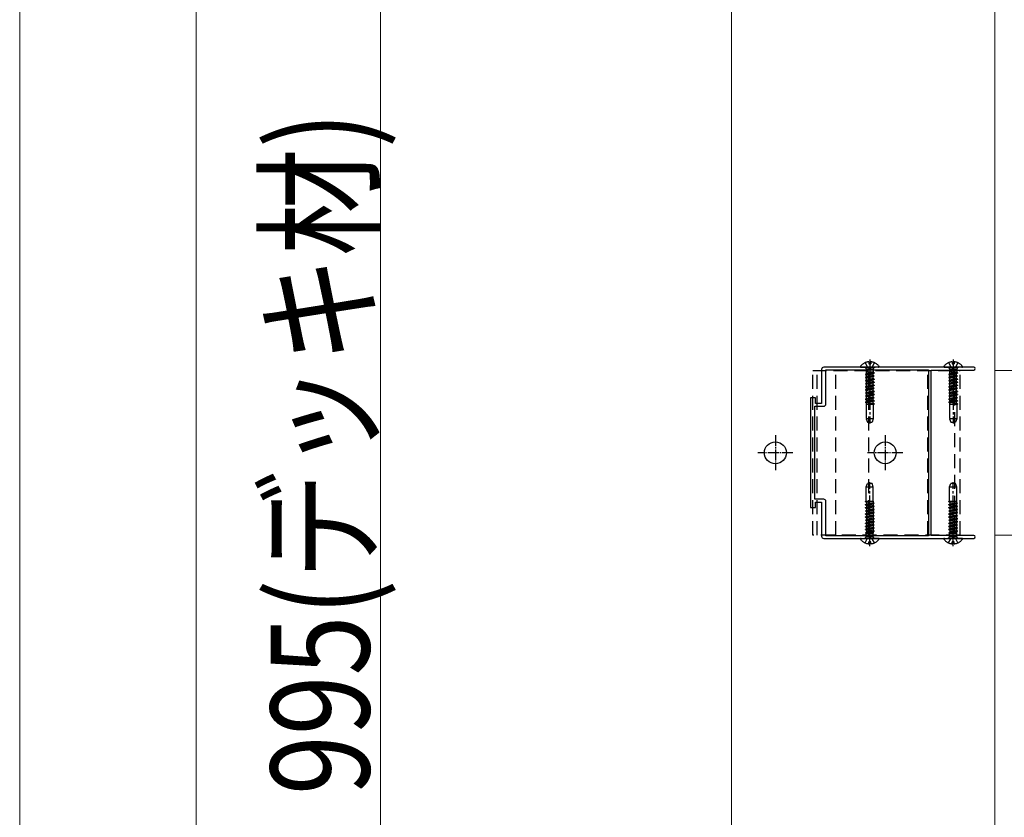
# Model space of a CAD drawing. Units: millimetres. Extents: x 250 to 8280, y 68 to 5795.
# Drawn here: x 6791 to 7240, y 5018 to 5381 of the extents above; entities that cross this region are included whole.
import ezdxf

# ---------------------------------------------------------------- set-up
doc = ezdxf.new("R2010")
doc.units = ezdxf.units.MM
doc.linetypes.add('HIDDEN', pattern=[9.525, 6.35, -3.175])
doc.linetypes.add('YCENTER_1', pattern=[13, 10, -1, 1, -1])
for name, color, linetype, lineweight in [('YKK_11', 7, 'Continuous', 30), ('YKK_12', 2, 'Continuous', 13), ('YKK_13', 4, 'Continuous', 30), ('YKK_D', 6, 'Continuous', 13)]:
    doc.layers.add(name, color=color, linetype=linetype, lineweight=lineweight)
doc.styles.add('text-b', font='extslim2.shx', dxfattribs={"width": 0.8, "bigfont": 'extfont2.shx'})

msp = doc.modelspace()

# ---------------------------------------------------------------- linework, layer by layer
at = {"layer": 'YKK_11', "linetype": 'ByBlock', "lineweight": -2, "ltscale": 0.5}
for p, q in [((7215.76, 5223.03), (7157.22, 5223.03)), ((7215.95, 5222.91), (7215.76, 5223.03)), ((7216.5, 5222.91), (7215.95, 5222.91)), ((7216.68, 5223.03), (7216.5, 5222.91)), ((7225.57, 5223.03), (7216.68, 5223.03)), ((7156.22, 5222.03), (7156.22, 5206.53)), ((7158.22, 5206.23), (7158.22, 5221.83)), ((7158.22, 5221.83), (7204.92, 5221.83)), ((7204.92, 5221.83), (7204.92, 5146.23)), ((7204.92, 5221.83), (7204.92, 5146.23)), ((7206.22, 5146.33), (7206.22, 5221.73)), ((7206.22, 5221.73), (7225.57, 5221.73)), ((7153.52, 5209.03), (7151.22, 5209.03)), ((7151.22, 5209.03), (7151.22, 5159.03)), ((7153.22, 5162.83), (7153.22, 5205.23)), ((7153.22, 5205.23), (7157.22, 5205.23)), ((7153.52, 5206.53), (7153.52, 5209.03)), ((7156.22, 5206.53), (7153.52, 5206.53)), ((7157.22, 5162.83), (7153.22, 5162.83)), ((7153.52, 5159.03), (7153.52, 5161.53)), ((7153.52, 5161.53), (7156.22, 5161.53)), ((7156.22, 5161.53), (7156.22, 5146.03)), ((7158.22, 5146.23), (7158.22, 5161.83)), ((7151.22, 5159.03), (7153.52, 5159.03)), ((7225.57, 5146.33), (7206.22, 5146.33)), ((7157.22, 5145.03), (7215.76, 5145.03)), ((7204.92, 5146.23), (7158.22, 5146.23)), ((7215.76, 5145.03), (7215.95, 5145.15)), ((7215.95, 5145.15), (7216.5, 5145.15)), ((7216.5, 5145.15), (7216.68, 5145.03)), ((7216.68, 5145.03), (7225.57, 5145.03))]:
    msp.add_line(p, q, dxfattribs=at)
for centre, radius, start, end in [((7157.22, 5222.03), 1, 90, 180), ((7225.57, 5222.38), 0.65, 270, 90), ((7157.22, 5206.23), 1, 270, 360), ((7157.22, 5161.83), 1, 0, 90), ((7225.57, 5145.68), 0.65, 270, 90), ((7157.22, 5146.03), 1, 180, 270)]:
    msp.add_arc(centre, radius, start, end, dxfattribs=at)
at = {"layer": 'YKK_12', "linetype": 'Continuous', "ltscale": 0.5}
for p, q in [((7115.22, 5681.53), (7115.22, 4714.03)), ((7235.22, 5681.53), (7235.22, 4393.69)), ((7286.98, 5221.53), (7235.22, 5221.53)), ((7235.22, 5146.53), (7615.22, 5146.53))]:
    msp.add_line(p, q, dxfattribs=at)
at = {"layer": 'YKK_13', "linetype": 'HIDDEN'}
for p, q in [((7174.25, 5223.03), (7182.2, 5223.03)), ((7176.15, 5225.11), (7177.08, 5223.24)), ((7176.32, 5222.9), (7176.6, 5222.12)), ((7177.08, 5223.24), (7178.22, 5222.63)), ((7177.8, 5225.51), (7177.8, 5224.63)), ((7177.8, 5224.63), (7178.65, 5224.63)), ((7179.37, 5223.24), (7178.22, 5222.63)), ((7178.65, 5225.51), (7178.65, 5224.63)), ((7180.3, 5225.11), (7179.37, 5223.24)), ((7180.12, 5222.9), (7179.84, 5222.12)), ((7212.25, 5223.03), (7220.2, 5223.03)), ((7214.15, 5225.11), (7215.08, 5223.24)), ((7214.32, 5222.9), (7214.6, 5222.12)), ((7215.08, 5223.24), (7216.22, 5222.63)), ((7215.8, 5225.51), (7215.8, 5224.63)), ((7215.8, 5224.63), (7216.65, 5224.63)), ((7217.37, 5223.24), (7216.22, 5222.63)), ((7216.65, 5225.51), (7216.65, 5224.63)), ((7218.3, 5225.11), (7217.37, 5223.24)), ((7218.12, 5222.9), (7217.84, 5222.12)), ((7152.22, 5146.53), (7152.22, 5221.53)), ((7152.22, 5221.53), (7219.42, 5221.53)), ((7154.22, 5146.53), (7154.22, 5221.53)), ((7162.72, 5146.53), (7162.72, 5221.53)), ((7180.22, 5220.42), (7176.22, 5219.73)), ((7180.22, 5220.32), (7176.22, 5219.63)), ((7176.72, 5220.02), (7176.22, 5219.73)), ((7176.22, 5219.73), (7176.22, 5219.63)), ((7176.72, 5219.34), (7176.22, 5219.63)), ((7180.22, 5219.01), (7176.22, 5218.32)), ((7180.22, 5218.91), (7176.22, 5218.22)), ((7176.72, 5218.61), (7176.22, 5218.32)), ((7176.22, 5218.32), (7176.22, 5218.22)), ((7176.72, 5217.93), (7176.22, 5218.22)), ((7179.84, 5222.12), (7176.6, 5222.12)), ((7176.6, 5222.12), (7176.6, 5220.72)), ((7179.84, 5220.72), (7176.6, 5220.72)), ((7176.72, 5220.02), (7176.72, 5220.72)), ((7179.72, 5220.71), (7176.72, 5220.02)), ((7176.72, 5219.34), (7179.72, 5220.03)), ((7176.72, 5218.61), (7176.72, 5219.34)), ((7179.72, 5219.3), (7176.72, 5218.61)), ((7179.72, 5218.62), (7176.72, 5217.93)), ((7177.72, 5146.53), (7177.72, 5221.53)), ((7179.72, 5220.71), (7179.72, 5220.72)), ((7180.22, 5220.42), (7179.72, 5220.71)), ((7180.22, 5220.32), (7179.72, 5220.03)), ((7179.72, 5219.3), (7179.72, 5220.03)), ((7180.22, 5219.01), (7179.72, 5219.3)), ((7180.22, 5218.91), (7179.72, 5218.62)), ((7179.72, 5217.89), (7179.72, 5218.62)), ((7179.84, 5222.12), (7179.84, 5220.72)), ((7180.22, 5220.42), (7180.22, 5220.32)), ((7180.22, 5219.01), (7180.22, 5218.91)), ((7204.72, 5146.53), (7204.72, 5221.53)), ((7218.22, 5220.42), (7214.22, 5219.73)), ((7218.22, 5220.32), (7214.22, 5219.63)), ((7214.72, 5220.02), (7214.22, 5219.73)), ((7214.22, 5219.73), (7214.22, 5219.63)), ((7214.72, 5219.34), (7214.22, 5219.63)), ((7218.22, 5219.01), (7214.22, 5218.32)), ((7218.22, 5218.91), (7214.22, 5218.22)), ((7214.72, 5218.61), (7214.22, 5218.32)), ((7214.22, 5218.32), (7214.22, 5218.22)), ((7214.72, 5217.93), (7214.22, 5218.22)), ((7217.84, 5222.12), (7214.6, 5222.12)), ((7214.6, 5222.12), (7214.6, 5220.72)), ((7217.84, 5220.72), (7214.6, 5220.72)), ((7214.72, 5220.02), (7214.72, 5220.72)), ((7217.72, 5220.71), (7214.72, 5220.02)), ((7214.72, 5219.34), (7217.72, 5220.03)), ((7214.72, 5218.61), (7214.72, 5219.34)), ((7217.72, 5219.3), (7214.72, 5218.61)), ((7217.72, 5218.62), (7214.72, 5217.93)), ((7216.82, 5221.53), (7216.82, 5146.53)), ((7217.72, 5220.71), (7217.72, 5220.72)), ((7218.22, 5220.42), (7217.72, 5220.71)), ((7218.22, 5220.32), (7217.72, 5220.03)), ((7217.72, 5219.3), (7217.72, 5220.03)), ((7218.22, 5219.01), (7217.72, 5219.3)), ((7218.22, 5218.91), (7217.72, 5218.62)), ((7217.72, 5217.89), (7217.72, 5218.62)), ((7217.84, 5222.12), (7217.84, 5220.72)), ((7218.22, 5220.42), (7218.22, 5220.32)), ((7218.22, 5219.01), (7218.22, 5218.91)), ((7219.42, 5146.53), (7219.42, 5221.53)), ((7180.22, 5217.6), (7176.22, 5216.91)), ((7180.22, 5217.5), (7176.22, 5216.81)), ((7176.72, 5217.2), (7176.22, 5216.91)), ((7176.22, 5216.91), (7176.22, 5216.81)), ((7176.72, 5216.52), (7176.22, 5216.81)), ((7180.22, 5216.19), (7176.22, 5215.5)), ((7180.22, 5216.09), (7176.22, 5215.4)), ((7176.72, 5215.79), (7176.22, 5215.5)), ((7176.22, 5215.5), (7176.22, 5215.4)), ((7176.72, 5215.11), (7176.22, 5215.4)), ((7180.22, 5214.78), (7176.22, 5214.09)), ((7180.22, 5214.68), (7176.22, 5213.99)), ((7176.72, 5214.38), (7176.22, 5214.09)), ((7176.22, 5214.09), (7176.22, 5213.99)), ((7176.72, 5213.7), (7176.22, 5213.99)), ((7176.72, 5217.2), (7176.72, 5217.93)), ((7179.72, 5217.89), (7176.72, 5217.2)), ((7176.72, 5216.52), (7179.72, 5217.21)), ((7176.72, 5215.79), (7176.72, 5216.52)), ((7179.72, 5216.48), (7176.72, 5215.79)), ((7179.72, 5215.8), (7176.72, 5215.11)), ((7176.72, 5214.38), (7176.72, 5215.11)), ((7179.72, 5215.07), (7176.72, 5214.38)), ((7176.72, 5213.7), (7179.72, 5214.39)), ((7176.72, 5212.97), (7176.72, 5213.7)), ((7179.72, 5213.66), (7176.72, 5212.97)), ((7180.22, 5217.6), (7179.72, 5217.89)), ((7180.22, 5217.5), (7179.72, 5217.21)), ((7179.72, 5216.48), (7179.72, 5217.21)), ((7180.22, 5216.19), (7179.72, 5216.48)), ((7180.22, 5216.09), (7179.72, 5215.8)), ((7179.72, 5215.07), (7179.72, 5215.8)), ((7180.22, 5214.78), (7179.72, 5215.07)), ((7180.22, 5214.68), (7179.72, 5214.39)), ((7179.72, 5213.66), (7179.72, 5214.39)), ((7180.22, 5213.37), (7179.72, 5213.66)), ((7180.22, 5217.6), (7180.22, 5217.5)), ((7180.22, 5216.19), (7180.22, 5216.09)), ((7180.22, 5214.78), (7180.22, 5214.68)), ((7218.22, 5217.6), (7214.22, 5216.91)), ((7218.22, 5217.5), (7214.22, 5216.81)), ((7214.72, 5217.2), (7214.22, 5216.91)), ((7214.22, 5216.91), (7214.22, 5216.81)), ((7214.72, 5216.52), (7214.22, 5216.81)), ((7218.22, 5216.19), (7214.22, 5215.5)), ((7218.22, 5216.09), (7214.22, 5215.4)), ((7214.72, 5215.79), (7214.22, 5215.5)), ((7214.22, 5215.5), (7214.22, 5215.4)), ((7214.72, 5215.11), (7214.22, 5215.4)), ((7218.22, 5214.78), (7214.22, 5214.09)), ((7218.22, 5214.68), (7214.22, 5213.99)), ((7214.72, 5214.38), (7214.22, 5214.09)), ((7214.22, 5214.09), (7214.22, 5213.99)), ((7214.72, 5213.7), (7214.22, 5213.99)), ((7214.72, 5217.2), (7214.72, 5217.93)), ((7217.72, 5217.89), (7214.72, 5217.2)), ((7214.72, 5216.52), (7217.72, 5217.21)), ((7214.72, 5215.79), (7214.72, 5216.52)), ((7217.72, 5216.48), (7214.72, 5215.79)), ((7217.72, 5215.8), (7214.72, 5215.11)), ((7214.72, 5214.38), (7214.72, 5215.11)), ((7217.72, 5215.07), (7214.72, 5214.38)), ((7214.72, 5213.7), (7217.72, 5214.39)), ((7214.72, 5212.97), (7214.72, 5213.7)), ((7217.72, 5213.66), (7214.72, 5212.97)), ((7218.22, 5217.6), (7217.72, 5217.89)), ((7218.22, 5217.5), (7217.72, 5217.21)), ((7217.72, 5216.48), (7217.72, 5217.21)), ((7218.22, 5216.19), (7217.72, 5216.48)), ((7218.22, 5216.09), (7217.72, 5215.8)), ((7217.72, 5215.07), (7217.72, 5215.8)), ((7218.22, 5214.78), (7217.72, 5215.07)), ((7218.22, 5214.68), (7217.72, 5214.39)), ((7217.72, 5213.66), (7217.72, 5214.39)), ((7218.22, 5213.37), (7217.72, 5213.66)), ((7218.22, 5217.6), (7218.22, 5217.5)), ((7218.22, 5216.19), (7218.22, 5216.09)), ((7218.22, 5214.78), (7218.22, 5214.68)), ((7180.22, 5213.37), (7176.22, 5212.68)), ((7180.22, 5213.27), (7176.22, 5212.58)), ((7176.72, 5212.97), (7176.22, 5212.68)), ((7176.22, 5212.68), (7176.22, 5212.58)), ((7176.72, 5212.29), (7176.22, 5212.58)), ((7180.22, 5211.96), (7176.22, 5211.27)), ((7180.22, 5211.86), (7176.22, 5211.17)), ((7176.72, 5211.56), (7176.22, 5211.27)), ((7176.22, 5211.27), (7176.22, 5211.17)), ((7176.72, 5210.88), (7176.22, 5211.17)), ((7180.22, 5210.55), (7176.22, 5209.86)), ((7180.22, 5210.45), (7176.22, 5209.76)), ((7176.72, 5210.15), (7176.22, 5209.86)), ((7176.22, 5209.86), (7176.22, 5209.76)), ((7176.72, 5209.47), (7176.22, 5209.76)), ((7180.22, 5209.14), (7176.22, 5208.45)), ((7179.72, 5213.53), (7176.72, 5212.84)), ((7179.72, 5212.98), (7176.72, 5212.29)), ((7176.72, 5211.56), (7176.72, 5212.29)), ((7179.72, 5212.25), (7176.72, 5211.56)), ((7176.72, 5210.88), (7179.72, 5211.57)), ((7176.72, 5210.15), (7176.72, 5210.88)), ((7179.72, 5210.84), (7176.72, 5210.15)), ((7179.72, 5210.16), (7176.72, 5209.47)), ((7176.72, 5208.74), (7176.72, 5209.47)), ((7179.72, 5209.43), (7176.72, 5208.74)), ((7180.22, 5213.27), (7179.72, 5212.98)), ((7179.72, 5212.25), (7179.72, 5212.98)), ((7180.22, 5211.96), (7179.72, 5212.25)), ((7180.22, 5211.86), (7179.72, 5211.57)), ((7179.72, 5210.84), (7179.72, 5211.57)), ((7180.22, 5210.55), (7179.72, 5210.84)), ((7180.22, 5210.45), (7179.72, 5210.16)), ((7179.72, 5209.43), (7179.72, 5210.16)), ((7180.22, 5209.14), (7179.72, 5209.43)), ((7180.22, 5213.37), (7180.22, 5213.27)), ((7180.22, 5211.96), (7180.22, 5211.86)), ((7180.22, 5210.55), (7180.22, 5210.45)), ((7180.22, 5209.14), (7180.22, 5209.04)), ((7218.22, 5213.37), (7214.22, 5212.68)), ((7218.22, 5213.27), (7214.22, 5212.58)), ((7214.72, 5212.97), (7214.22, 5212.68)), ((7214.22, 5212.68), (7214.22, 5212.58)), ((7214.72, 5212.29), (7214.22, 5212.58)), ((7218.22, 5211.96), (7214.22, 5211.27)), ((7218.22, 5211.86), (7214.22, 5211.17)), ((7214.72, 5211.56), (7214.22, 5211.27)), ((7214.22, 5211.27), (7214.22, 5211.17)), ((7214.72, 5210.88), (7214.22, 5211.17)), ((7218.22, 5210.55), (7214.22, 5209.86)), ((7218.22, 5210.45), (7214.22, 5209.76)), ((7214.72, 5210.15), (7214.22, 5209.86)), ((7214.22, 5209.86), (7214.22, 5209.76)), ((7214.72, 5209.47), (7214.22, 5209.76)), ((7218.22, 5209.14), (7214.22, 5208.45)), ((7217.72, 5213.53), (7214.72, 5212.84)), ((7217.72, 5212.98), (7214.72, 5212.29)), ((7214.72, 5211.56), (7214.72, 5212.29)), ((7217.72, 5212.25), (7214.72, 5211.56)), ((7214.72, 5210.88), (7217.72, 5211.57)), ((7214.72, 5210.15), (7214.72, 5210.88)), ((7217.72, 5210.84), (7214.72, 5210.15)), ((7217.72, 5210.16), (7214.72, 5209.47)), ((7214.72, 5208.74), (7214.72, 5209.47)), ((7217.72, 5209.43), (7214.72, 5208.74)), ((7218.22, 5213.27), (7217.72, 5212.98)), ((7217.72, 5212.25), (7217.72, 5212.98)), ((7218.22, 5211.96), (7217.72, 5212.25)), ((7218.22, 5211.86), (7217.72, 5211.57)), ((7217.72, 5210.84), (7217.72, 5211.57)), ((7218.22, 5210.55), (7217.72, 5210.84)), ((7218.22, 5210.45), (7217.72, 5210.16)), ((7217.72, 5209.43), (7217.72, 5210.16)), ((7218.22, 5209.14), (7217.72, 5209.43)), ((7218.22, 5213.37), (7218.22, 5213.27)), ((7218.22, 5211.96), (7218.22, 5211.86)), ((7218.22, 5210.55), (7218.22, 5210.45)), ((7218.22, 5209.14), (7218.22, 5209.04)), ((7180.22, 5209.04), (7176.22, 5208.35)), ((7176.72, 5208.74), (7176.22, 5208.45)), ((7176.22, 5208.45), (7176.22, 5208.35)), ((7176.72, 5208.06), (7176.22, 5208.35)), ((7180.22, 5207.73), (7176.22, 5207.04)), ((7180.22, 5207.63), (7176.22, 5206.94)), ((7176.72, 5207.33), (7176.22, 5207.04)), ((7176.22, 5207.04), (7176.22, 5206.94)), ((7176.72, 5206.65), (7176.22, 5206.94)), ((7179.89, 5206.03), (7176.62, 5206.03)), ((7176.62, 5206.03), (7176.62, 5199.53)), ((7176.72, 5208.06), (7179.72, 5208.75)), ((7176.72, 5207.33), (7176.72, 5208.06)), ((7179.72, 5208.02), (7176.72, 5207.33)), ((7179.72, 5207.34), (7176.72, 5206.65)), ((7176.72, 5206.03), (7176.72, 5206.65)), ((7176.72, 5206.03), (7176.72, 5206.54)), ((7179.72, 5206.61), (7177.2, 5206.03)), ((7180.22, 5206.32), (7178.53, 5206.03)), ((7180.22, 5206.22), (7179.11, 5206.03)), ((7180.22, 5209.04), (7179.72, 5208.75)), ((7179.72, 5208.02), (7179.72, 5208.75)), ((7180.22, 5207.73), (7179.72, 5208.02)), ((7180.22, 5207.63), (7179.72, 5207.34)), ((7179.72, 5206.61), (7179.72, 5207.34)), ((7179.72, 5206.61), (7179.72, 5207.23)), ((7180.22, 5206.32), (7179.72, 5206.61)), ((7179.82, 5206.03), (7179.82, 5199.53)), ((7180.22, 5206.22), (7179.89, 5206.03)), ((7180.22, 5207.73), (7180.22, 5207.63)), ((7180.22, 5206.32), (7180.22, 5206.22)), ((7218.22, 5209.04), (7214.22, 5208.35)), ((7214.72, 5208.74), (7214.22, 5208.45)), ((7214.22, 5208.45), (7214.22, 5208.35)), ((7214.72, 5208.06), (7214.22, 5208.35)), ((7218.22, 5207.73), (7214.22, 5207.04)), ((7218.22, 5207.63), (7214.22, 5206.94)), ((7214.72, 5207.33), (7214.22, 5207.04)), ((7214.22, 5207.04), (7214.22, 5206.94)), ((7214.72, 5206.65), (7214.22, 5206.94)), ((7217.89, 5206.03), (7214.62, 5206.03)), ((7214.62, 5206.03), (7214.62, 5199.53)), ((7214.72, 5208.06), (7217.72, 5208.75)), ((7214.72, 5207.33), (7214.72, 5208.06)), ((7217.72, 5208.02), (7214.72, 5207.33)), ((7217.72, 5207.34), (7214.72, 5206.65)), ((7214.72, 5206.03), (7214.72, 5206.65)), ((7214.72, 5206.03), (7214.72, 5206.54)), ((7217.72, 5206.61), (7215.2, 5206.03)), ((7218.22, 5206.32), (7216.53, 5206.03)), ((7218.22, 5206.22), (7217.11, 5206.03)), ((7218.22, 5209.04), (7217.72, 5208.75)), ((7217.72, 5208.02), (7217.72, 5208.75)), ((7218.22, 5207.73), (7217.72, 5208.02)), ((7218.22, 5207.63), (7217.72, 5207.34)), ((7217.72, 5206.61), (7217.72, 5207.34)), ((7217.72, 5206.61), (7217.72, 5207.23)), ((7218.22, 5206.32), (7217.72, 5206.61)), ((7217.82, 5206.03), (7217.82, 5199.53)), ((7218.22, 5206.22), (7217.89, 5206.03)), ((7218.22, 5207.73), (7218.22, 5207.63)), ((7218.22, 5206.32), (7218.22, 5206.22)), ((7179.82, 5199.53), (7176.62, 5199.53)), ((7176.62, 5199.53), (7177.17, 5198.03)), ((7177.17, 5198.03), (7179.28, 5198.03)), ((7179.82, 5199.53), (7179.28, 5198.03)), ((7217.82, 5199.53), (7214.62, 5199.53)), ((7214.62, 5199.53), (7215.17, 5198.03)), ((7215.17, 5198.03), (7217.28, 5198.03)), ((7217.82, 5199.53), (7217.28, 5198.03)), ((7176.62, 5168.53), (7177.17, 5170.03)), ((7179.28, 5170.03), (7177.17, 5170.03)), ((7179.82, 5168.53), (7179.28, 5170.03)), ((7214.62, 5168.53), (7215.17, 5170.03)), ((7217.28, 5170.03), (7215.17, 5170.03)), ((7217.82, 5168.53), (7217.28, 5170.03)), ((7176.62, 5168.53), (7179.82, 5168.53)), ((7176.62, 5162.03), (7176.62, 5168.53)), ((7179.82, 5162.03), (7179.82, 5168.53)), ((7214.62, 5168.53), (7217.82, 5168.53)), ((7214.62, 5162.03), (7214.62, 5168.53)), ((7217.82, 5162.03), (7217.82, 5168.53)), ((7176.22, 5161.74), (7177.92, 5162.03)), ((7176.22, 5161.84), (7177.34, 5162.03)), ((7176.22, 5161.84), (7176.56, 5162.03)), ((7176.22, 5161.74), (7176.22, 5161.84)), ((7176.22, 5161.74), (7176.72, 5161.45)), ((7176.22, 5160.43), (7180.22, 5161.12)), ((7176.22, 5160.33), (7180.22, 5161.02)), ((7176.22, 5160.43), (7176.72, 5160.72)), ((7176.22, 5160.33), (7176.22, 5160.43)), ((7176.22, 5160.33), (7176.72, 5160.04)), ((7176.22, 5159.02), (7180.22, 5159.71)), ((7176.56, 5162.03), (7179.82, 5162.03)), ((7176.72, 5161.45), (7179.24, 5162.03)), ((7176.72, 5161.45), (7176.72, 5160.83)), ((7176.72, 5161.45), (7176.72, 5160.72)), ((7176.72, 5160.72), (7179.72, 5161.41)), ((7176.72, 5160.04), (7179.72, 5160.74)), ((7176.72, 5160.04), (7176.72, 5159.31)), ((7179.72, 5160), (7176.72, 5159.31)), ((7179.72, 5162.03), (7179.72, 5161.52)), ((7179.72, 5162.03), (7179.72, 5161.41)), ((7179.72, 5161.41), (7180.22, 5161.12)), ((7179.72, 5160.74), (7180.22, 5161.02)), ((7179.72, 5160.74), (7179.72, 5160)), ((7179.72, 5160), (7180.22, 5159.71)), ((7180.22, 5161.02), (7180.22, 5161.12)), ((7180.22, 5159.61), (7180.22, 5159.71)), ((7214.22, 5161.74), (7215.92, 5162.03)), ((7214.22, 5161.84), (7215.34, 5162.03)), ((7214.22, 5161.84), (7214.56, 5162.03)), ((7214.22, 5161.74), (7214.22, 5161.84)), ((7214.22, 5161.74), (7214.72, 5161.45)), ((7214.22, 5160.43), (7218.22, 5161.12)), ((7214.22, 5160.33), (7218.22, 5161.02)), ((7214.22, 5160.43), (7214.72, 5160.72)), ((7214.22, 5160.33), (7214.22, 5160.43)), ((7214.22, 5160.33), (7214.72, 5160.04)), ((7214.22, 5159.02), (7218.22, 5159.71)), ((7214.56, 5162.03), (7217.82, 5162.03)), ((7214.72, 5161.45), (7217.24, 5162.03)), ((7214.72, 5161.45), (7214.72, 5160.83)), ((7214.72, 5161.45), (7214.72, 5160.72)), ((7214.72, 5160.72), (7217.72, 5161.41)), ((7214.72, 5160.04), (7217.72, 5160.74)), ((7214.72, 5160.04), (7214.72, 5159.31)), ((7217.72, 5160), (7214.72, 5159.31)), ((7217.72, 5162.03), (7217.72, 5161.52)), ((7217.72, 5162.03), (7217.72, 5161.41)), ((7217.72, 5161.41), (7218.22, 5161.12)), ((7217.72, 5160.74), (7218.22, 5161.02)), ((7217.72, 5160.74), (7217.72, 5160)), ((7217.72, 5160), (7218.22, 5159.71)), ((7218.22, 5161.02), (7218.22, 5161.12)), ((7218.22, 5159.61), (7218.22, 5159.71)), ((7176.22, 5158.92), (7180.22, 5159.61)), ((7176.22, 5159.02), (7176.72, 5159.31)), ((7176.22, 5158.92), (7176.22, 5159.02)), ((7176.22, 5158.92), (7176.72, 5158.63)), ((7176.22, 5157.61), (7180.22, 5158.3)), ((7176.22, 5157.51), (7180.22, 5158.2)), ((7176.22, 5157.61), (7176.72, 5157.9)), ((7176.22, 5157.51), (7176.22, 5157.61)), ((7176.22, 5157.51), (7176.72, 5157.22)), ((7176.22, 5156.2), (7180.22, 5156.89)), ((7176.22, 5156.1), (7180.22, 5156.79)), ((7176.22, 5156.2), (7176.72, 5156.49)), ((7176.22, 5156.1), (7176.22, 5156.2)), ((7176.22, 5156.1), (7176.72, 5155.81)), ((7176.22, 5154.79), (7180.22, 5155.48)), ((7176.22, 5154.69), (7180.22, 5155.38)), ((7176.72, 5158.63), (7179.72, 5159.33)), ((7176.72, 5158.63), (7176.72, 5157.9)), ((7176.72, 5157.9), (7179.72, 5158.59)), ((7176.72, 5157.22), (7179.72, 5157.92)), ((7176.72, 5157.22), (7176.72, 5156.49)), ((7179.72, 5157.18), (7176.72, 5156.49)), ((7176.72, 5155.81), (7179.72, 5156.51)), ((7176.72, 5155.81), (7176.72, 5155.08)), ((7176.72, 5155.08), (7179.72, 5155.77)), ((7176.72, 5154.53), (7179.72, 5155.22)), ((7179.72, 5159.33), (7180.22, 5159.61)), ((7179.72, 5159.33), (7179.72, 5158.59)), ((7179.72, 5158.59), (7180.22, 5158.3)), ((7179.72, 5157.92), (7180.22, 5158.2)), ((7179.72, 5157.92), (7179.72, 5157.18)), ((7179.72, 5157.18), (7180.22, 5156.89)), ((7179.72, 5156.51), (7180.22, 5156.79)), ((7179.72, 5156.51), (7179.72, 5155.77)), ((7179.72, 5155.77), (7180.22, 5155.48)), ((7179.72, 5155.1), (7180.22, 5155.38)), ((7180.22, 5158.2), (7180.22, 5158.3)), ((7180.22, 5156.79), (7180.22, 5156.89)), ((7180.22, 5155.38), (7180.22, 5155.48)), ((7214.22, 5158.92), (7218.22, 5159.61)), ((7214.22, 5159.02), (7214.72, 5159.31)), ((7214.22, 5158.92), (7214.22, 5159.02)), ((7214.22, 5158.92), (7214.72, 5158.63)), ((7214.22, 5157.61), (7218.22, 5158.3)), ((7214.22, 5157.51), (7218.22, 5158.2)), ((7214.22, 5157.61), (7214.72, 5157.9)), ((7214.22, 5157.51), (7214.22, 5157.61)), ((7214.22, 5157.51), (7214.72, 5157.22)), ((7214.22, 5156.2), (7218.22, 5156.89)), ((7214.22, 5156.1), (7218.22, 5156.79)), ((7214.22, 5156.2), (7214.72, 5156.49)), ((7214.22, 5156.1), (7214.22, 5156.2)), ((7214.22, 5156.1), (7214.72, 5155.81)), ((7214.22, 5154.79), (7218.22, 5155.48)), ((7214.22, 5154.69), (7218.22, 5155.38)), ((7214.72, 5158.63), (7217.72, 5159.33)), ((7214.72, 5158.63), (7214.72, 5157.9)), ((7214.72, 5157.9), (7217.72, 5158.59)), ((7214.72, 5157.22), (7217.72, 5157.92)), ((7214.72, 5157.22), (7214.72, 5156.49)), ((7217.72, 5157.18), (7214.72, 5156.49)), ((7214.72, 5155.81), (7217.72, 5156.51)), ((7214.72, 5155.81), (7214.72, 5155.08)), ((7214.72, 5155.08), (7217.72, 5155.77)), ((7214.72, 5154.53), (7217.72, 5155.22)), ((7217.72, 5159.33), (7218.22, 5159.61)), ((7217.72, 5159.33), (7217.72, 5158.59)), ((7217.72, 5158.59), (7218.22, 5158.3)), ((7217.72, 5157.92), (7218.22, 5158.2)), ((7217.72, 5157.92), (7217.72, 5157.18)), ((7217.72, 5157.18), (7218.22, 5156.89)), ((7217.72, 5156.51), (7218.22, 5156.79)), ((7217.72, 5156.51), (7217.72, 5155.77)), ((7217.72, 5155.77), (7218.22, 5155.48)), ((7217.72, 5155.1), (7218.22, 5155.38)), ((7218.22, 5158.2), (7218.22, 5158.3)), ((7218.22, 5156.79), (7218.22, 5156.89)), ((7218.22, 5155.38), (7218.22, 5155.48)), ((7176.22, 5154.79), (7176.72, 5155.08)), ((7176.22, 5154.69), (7176.22, 5154.79)), ((7176.22, 5154.69), (7176.72, 5154.4)), ((7176.22, 5153.38), (7180.22, 5154.07)), ((7176.22, 5153.28), (7180.22, 5153.97)), ((7176.22, 5153.38), (7176.72, 5153.67)), ((7176.22, 5153.28), (7176.22, 5153.38)), ((7176.22, 5153.28), (7176.72, 5152.99)), ((7176.22, 5151.97), (7180.22, 5152.66)), ((7176.22, 5151.87), (7180.22, 5152.56)), ((7176.22, 5151.97), (7176.72, 5152.26)), ((7176.22, 5151.87), (7176.22, 5151.97)), ((7176.22, 5151.87), (7176.72, 5151.58)), ((7176.22, 5150.56), (7180.22, 5151.25)), ((7176.22, 5150.46), (7180.22, 5151.15)), ((7176.22, 5150.56), (7176.72, 5150.85)), ((7176.72, 5154.4), (7179.72, 5155.1)), ((7176.72, 5154.4), (7176.72, 5153.67)), ((7179.72, 5154.36), (7176.72, 5153.67)), ((7176.72, 5152.99), (7179.72, 5153.69)), ((7176.72, 5152.99), (7176.72, 5152.26)), ((7176.72, 5152.26), (7179.72, 5152.95)), ((7176.72, 5151.58), (7179.72, 5152.28)), ((7176.72, 5151.58), (7176.72, 5150.85)), ((7179.72, 5151.54), (7176.72, 5150.85)), ((7176.72, 5150.17), (7179.72, 5150.87)), ((7179.72, 5155.1), (7179.72, 5154.36)), ((7179.72, 5154.36), (7180.22, 5154.07)), ((7179.72, 5153.69), (7180.22, 5153.97)), ((7179.72, 5153.69), (7179.72, 5152.95)), ((7179.72, 5152.95), (7180.22, 5152.66)), ((7179.72, 5152.28), (7180.22, 5152.56)), ((7179.72, 5152.28), (7179.72, 5151.54)), ((7179.72, 5151.54), (7180.22, 5151.25)), ((7179.72, 5150.87), (7180.22, 5151.15)), ((7179.72, 5150.87), (7179.72, 5150.13)), ((7180.22, 5153.97), (7180.22, 5154.07)), ((7180.22, 5152.56), (7180.22, 5152.66)), ((7180.22, 5151.15), (7180.22, 5151.25)), ((7214.22, 5154.79), (7214.72, 5155.08)), ((7214.22, 5154.69), (7214.22, 5154.79)), ((7214.22, 5154.69), (7214.72, 5154.4)), ((7214.22, 5153.38), (7218.22, 5154.07)), ((7214.22, 5153.28), (7218.22, 5153.97)), ((7214.22, 5153.38), (7214.72, 5153.67)), ((7214.22, 5153.28), (7214.22, 5153.38)), ((7214.22, 5153.28), (7214.72, 5152.99)), ((7214.22, 5151.97), (7218.22, 5152.66)), ((7214.22, 5151.87), (7218.22, 5152.56)), ((7214.22, 5151.97), (7214.72, 5152.26)), ((7214.22, 5151.87), (7214.22, 5151.97)), ((7214.22, 5151.87), (7214.72, 5151.58)), ((7214.22, 5150.56), (7218.22, 5151.25)), ((7214.22, 5150.46), (7218.22, 5151.15)), ((7214.22, 5150.56), (7214.72, 5150.85)), ((7214.72, 5154.4), (7217.72, 5155.1)), ((7214.72, 5154.4), (7214.72, 5153.67)), ((7217.72, 5154.36), (7214.72, 5153.67)), ((7214.72, 5152.99), (7217.72, 5153.69)), ((7214.72, 5152.99), (7214.72, 5152.26)), ((7214.72, 5152.26), (7217.72, 5152.95)), ((7214.72, 5151.58), (7217.72, 5152.28)), ((7214.72, 5151.58), (7214.72, 5150.85)), ((7217.72, 5151.54), (7214.72, 5150.85)), ((7214.72, 5150.17), (7217.72, 5150.87)), ((7217.72, 5155.1), (7217.72, 5154.36)), ((7217.72, 5154.36), (7218.22, 5154.07)), ((7217.72, 5153.69), (7218.22, 5153.97)), ((7217.72, 5153.69), (7217.72, 5152.95)), ((7217.72, 5152.95), (7218.22, 5152.66)), ((7217.72, 5152.28), (7218.22, 5152.56)), ((7217.72, 5152.28), (7217.72, 5151.54)), ((7217.72, 5151.54), (7218.22, 5151.25)), ((7217.72, 5150.87), (7218.22, 5151.15)), ((7217.72, 5150.87), (7217.72, 5150.13)), ((7218.22, 5153.97), (7218.22, 5154.07)), ((7218.22, 5152.56), (7218.22, 5152.66)), ((7218.22, 5151.15), (7218.22, 5151.25)), ((7219.42, 5146.53), (7152.22, 5146.53)), ((7176.22, 5150.46), (7176.22, 5150.56)), ((7176.22, 5150.46), (7176.72, 5150.17)), ((7176.22, 5149.15), (7180.22, 5149.84)), ((7176.22, 5149.05), (7180.22, 5149.74)), ((7176.22, 5149.15), (7176.72, 5149.44)), ((7176.22, 5149.05), (7176.22, 5149.15)), ((7176.22, 5149.05), (7176.72, 5148.76)), ((7176.22, 5147.74), (7180.22, 5148.43)), ((7176.22, 5147.64), (7180.22, 5148.33)), ((7176.22, 5147.74), (7176.72, 5148.03)), ((7176.22, 5147.64), (7176.22, 5147.74)), ((7176.22, 5147.64), (7176.72, 5147.35)), ((7176.6, 5145.94), (7176.6, 5147.34)), ((7176.6, 5147.34), (7179.84, 5147.34)), ((7176.72, 5150.17), (7176.72, 5149.44)), ((7176.72, 5149.44), (7179.72, 5150.13)), ((7176.72, 5148.76), (7179.72, 5149.46)), ((7176.72, 5148.76), (7176.72, 5148.03)), ((7179.72, 5148.72), (7176.72, 5148.03)), ((7176.72, 5147.35), (7179.72, 5148.05)), ((7176.72, 5147.35), (7176.72, 5147.34)), ((7179.72, 5150.13), (7180.22, 5149.84)), ((7179.72, 5149.46), (7180.22, 5149.74)), ((7179.72, 5149.46), (7179.72, 5148.72)), ((7179.72, 5148.72), (7180.22, 5148.43)), ((7179.72, 5148.05), (7180.22, 5148.33)), ((7179.72, 5148.05), (7179.72, 5147.34)), ((7179.84, 5145.94), (7179.84, 5147.34)), ((7180.22, 5149.74), (7180.22, 5149.84)), ((7180.22, 5148.33), (7180.22, 5148.43)), ((7214.22, 5150.46), (7214.22, 5150.56)), ((7214.22, 5150.46), (7214.72, 5150.17)), ((7214.22, 5149.15), (7218.22, 5149.84)), ((7214.22, 5149.05), (7218.22, 5149.74)), ((7214.22, 5149.15), (7214.72, 5149.44)), ((7214.22, 5149.05), (7214.22, 5149.15)), ((7214.22, 5149.05), (7214.72, 5148.76)), ((7214.22, 5147.74), (7218.22, 5148.43)), ((7214.22, 5147.64), (7218.22, 5148.33)), ((7214.22, 5147.74), (7214.72, 5148.03)), ((7214.22, 5147.64), (7214.22, 5147.74)), ((7214.22, 5147.64), (7214.72, 5147.35)), ((7214.6, 5145.94), (7214.6, 5147.34)), ((7214.6, 5147.34), (7217.84, 5147.34)), ((7214.72, 5150.17), (7214.72, 5149.44)), ((7214.72, 5149.44), (7217.72, 5150.13)), ((7214.72, 5148.76), (7217.72, 5149.46)), ((7214.72, 5148.76), (7214.72, 5148.03)), ((7217.72, 5148.72), (7214.72, 5148.03)), ((7214.72, 5147.35), (7217.72, 5148.05)), ((7214.72, 5147.35), (7214.72, 5147.34)), ((7217.72, 5150.13), (7218.22, 5149.84)), ((7217.72, 5149.46), (7218.22, 5149.74)), ((7217.72, 5149.46), (7217.72, 5148.72)), ((7217.72, 5148.72), (7218.22, 5148.43)), ((7217.72, 5148.05), (7218.22, 5148.33)), ((7217.72, 5148.05), (7217.72, 5147.34)), ((7217.84, 5145.94), (7217.84, 5147.34)), ((7218.22, 5149.74), (7218.22, 5149.84)), ((7218.22, 5148.33), (7218.22, 5148.43)), ((7182.2, 5145.03), (7174.25, 5145.03)), ((7176.15, 5142.95), (7177.08, 5144.82)), ((7176.32, 5145.16), (7176.6, 5145.94)), ((7176.6, 5145.94), (7179.84, 5145.94)), ((7177.08, 5144.82), (7178.22, 5145.43)), ((7177.8, 5142.55), (7177.8, 5143.43)), ((7178.65, 5143.43), (7177.8, 5143.43)), ((7179.37, 5144.82), (7178.22, 5145.43)), ((7178.65, 5142.55), (7178.65, 5143.43)), ((7180.3, 5142.95), (7179.37, 5144.82)), ((7180.12, 5145.16), (7179.84, 5145.94)), ((7220.2, 5145.03), (7212.25, 5145.03)), ((7214.15, 5142.95), (7215.08, 5144.82)), ((7214.32, 5145.16), (7214.6, 5145.94)), ((7214.6, 5145.94), (7217.84, 5145.94)), ((7215.08, 5144.82), (7216.22, 5145.43)), ((7215.8, 5142.55), (7215.8, 5143.43)), ((7216.65, 5143.43), (7215.8, 5143.43)), ((7217.37, 5144.82), (7216.22, 5145.43)), ((7216.65, 5142.55), (7216.65, 5143.43)), ((7218.3, 5142.95), (7217.37, 5144.82)), ((7218.12, 5145.16), (7217.84, 5145.94))]:
    msp.add_line(p, q, dxfattribs=at)
at = {"layer": 'YKK_13', "linetype": 'YCENTER_1'}
for p, q in [((7178.22, 5226.53), (7178.22, 5197.37)), ((7216.22, 5226.53), (7216.22, 5197.37)), ((7178.22, 5141.53), (7178.22, 5170.69)), ((7216.22, 5141.53), (7216.22, 5170.69))]:
    msp.add_line(p, q, dxfattribs=at)
at = {"layer": 'YKK_13', "linetype": 'YCENTER_1', "ltscale": 0.5}
for p, q in [((7135.22, 5192.03), (7135.22, 5176.03)), ((7185.22, 5192.03), (7185.22, 5176.03)), ((7143.22, 5184.03), (7127.22, 5184.03)), ((7193.22, 5184.03), (7177.22, 5184.03))]:
    msp.add_line(p, q, dxfattribs=at)
at = {"layer": 'YKK_13', "linetype": 'Continuous', "ltscale": 0.5}
for centre in [(7135.22, 5184.03), (7185.22, 5184.03)]:
    msp.add_circle(centre, 5, dxfattribs=at)
at = {"layer": 'YKK_13', "linetype": 'HIDDEN'}
for centre, radius, start, end in [((7174.25, 5223.3), 0.274, 142.2859, 270), ((7178.22, 5220.23), 5.3, 94.5994, 142.2859), ((7176.13, 5222.83), 0.2, 20, 90), ((7178.22, 5220.23), 5.3, 37.7141, 85.4006), ((7180.31, 5222.83), 0.2, 90, 160), ((7182.2, 5223.3), 0.274, 270, 37.7141), ((7212.25, 5223.3), 0.274, 142.2859, 270), ((7216.22, 5220.23), 5.3, 94.5994, 142.2859), ((7214.13, 5222.83), 0.2, 20, 90), ((7216.22, 5220.23), 5.3, 37.7141, 85.4006), ((7218.31, 5222.83), 0.2, 90, 160), ((7220.2, 5223.3), 0.274, 270, 37.7141), ((7174.25, 5144.76), 0.274, 90, 217.7141), ((7178.22, 5147.83), 5.3, 217.7141, 265.4006), ((7176.13, 5145.23), 0.2, 270, 340), ((7178.22, 5147.83), 5.3, 274.5994, 322.2859), ((7180.31, 5145.23), 0.2, 200, 270), ((7182.2, 5144.76), 0.274, 322.2859, 90), ((7212.25, 5144.76), 0.274, 90, 217.7141), ((7216.22, 5147.83), 5.3, 217.7141, 265.4006), ((7214.13, 5145.23), 0.2, 270, 340), ((7216.22, 5147.83), 5.3, 274.5994, 322.2859), ((7218.31, 5145.23), 0.2, 200, 270), ((7220.2, 5144.76), 0.274, 322.2859, 90)]:
    msp.add_arc(centre, radius, start, end, dxfattribs=at)
at = {"layer": 'YKK_D'}
for p, q in [((6790.85, 1686.53), (6790.85, 5681.53)), ((6871.31, 3686.53), (6871.31, 5681.53)), ((6955.22, 4686.53), (6955.22, 5681.53))]:
    msp.add_line(p, q, dxfattribs=at)

# ---------------------------------------------------------------- texts
at = {"layer": 'YKK_D', "style": 'text-b', "width": 0.8}
msp.add_text('995(デッキ材)', height=45, rotation=90, dxfattribs=at).set_placement((6950.22, 5028.03))

doc.saveas('drawing.dxf')
